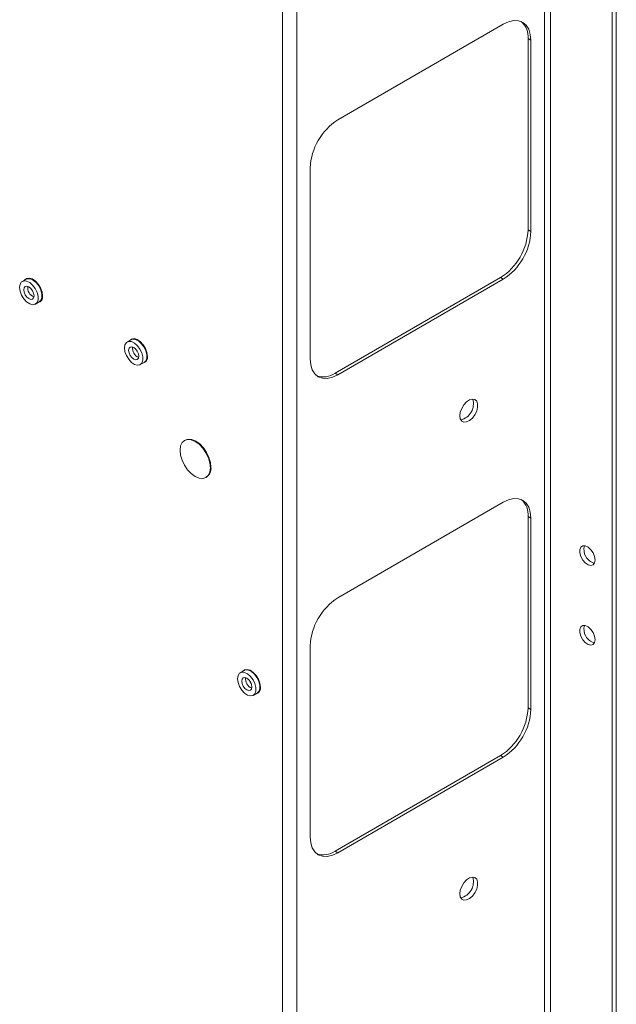
# Paper-space layout 'Sheet2' of a CAD drawing. Units: millimetres. Extents: x 76 to 2808, y 56 to 3921.
# Drawn here: x 2655 to 2808, y 2632 to 2885 of the extents above; entities that cross this region are included whole.
import ezdxf

# ---------------------------------------------------------------- set-up
doc = ezdxf.new("R2010")
doc.units = ezdxf.units.MM

psp = doc.layouts.new('Sheet2')

# ---------------------------------------------------------------- linework, layer by layer
at = {"color": 7, "linetype": 'Continuous', "lineweight": 0}
for p, q in [((2789.78, 3494.17), (2789.78, 2540.61)), ((2791.34, 2540.61), (2791.34, 3494.17)), ((2807.18, 2533.92), (2807.18, 3482.58)), ((2808.24, 2534.53), (2808.24, 3483.19)), ((2722.61, 2503.96), (2722.61, 3457.51)), ((2726.28, 2503.96), (2726.28, 3457.51)), ((2779.25, 2883.52), (2736.82, 2859.03)), ((2785.61, 2830.85), (2785.61, 2879.85)), ((2785.61, 2879.85), (2786.32, 2879.44)), ((2786.32, 2830.44), (2786.32, 2879.44)), ((2729.75, 2846.78), (2729.75, 2797.79)), ((2785.61, 2830.85), (2786.32, 2830.44)), ((2736.11, 2794.11), (2778.54, 2818.61)), ((2778.54, 2818.61), (2779.25, 2818.2)), ((2656.94, 2818.2), (2655.95, 2817.63)), ((2736.82, 2793.7), (2779.25, 2818.2)), ((2659.3, 2811.82), (2660.29, 2812.4)), ((2683.81, 2802.69), (2682.82, 2802.12)), ((2686.17, 2796.31), (2687.16, 2796.88)), ((2736.11, 2794.11), (2736.82, 2793.7)), ((2697.65, 2776.99), (2697.51, 2776.91)), ((2703.01, 2767.38), (2703.15, 2767.47)), ((2779.25, 2761.04), (2736.82, 2736.55)), ((2785.61, 2708.37), (2785.61, 2757.36)), ((2785.61, 2757.36), (2786.32, 2756.96)), ((2786.32, 2707.96), (2786.32, 2756.96)), ((2729.75, 2724.3), (2729.75, 2675.31)), ((2712.8, 2717.93), (2711.81, 2717.36)), ((2715.16, 2711.56), (2716.15, 2712.13)), ((2785.61, 2708.37), (2786.32, 2707.96)), ((2736.11, 2671.63), (2778.54, 2696.12)), ((2736.82, 2671.22), (2779.25, 2695.72)), ((2778.54, 2696.12), (2779.25, 2695.72)), ((2736.11, 2671.63), (2736.82, 2671.22))]:
    psp.add_line(p, q, dxfattribs=at)
at = {"color": 7, "linetype": 'Continuous', "lineweight": 0, "flags": 128}
for points in [[(2786.32, 2879.44), (2786.18, 2880.95), (2785.78, 2882.25), (2785.13, 2883.29), (2784.25, 2884.02), (2783.17, 2884.41), (2781.95, 2884.46), (2780.63, 2884.16), (2779.25, 2883.52)], [(2661.12, 2813.93), (2660.99, 2814.92), (2660.61, 2815.96), (2660.02, 2816.93), (2659.28, 2817.72), (2658.48, 2818.26), (2657.7, 2818.48), (2657.03, 2818.36), (2656.6, 2818)], [(2660.29, 2812.4), (2660.7, 2812.79), (2660.95, 2813.5), (2660.95, 2814.4), (2660.7, 2815.4), (2660.22, 2816.38), (2659.57, 2817.25), (2658.81, 2817.91), (2658.03, 2818.28), (2657.32, 2818.34), (2656.94, 2818.2)], [(2655.25, 2816.09), (2655.38, 2815.13), (2655.75, 2814.12), (2656.33, 2813.18), (2657.04, 2812.41), (2657.82, 2811.89), (2658.58, 2811.67), (2659.23, 2811.79), (2659.71, 2812.22), (2659.96, 2812.93), (2659.96, 2813.83), (2659.71, 2814.83), (2659.23, 2815.81), (2658.58, 2816.68), (2657.82, 2817.34), (2657.04, 2817.71), (2656.33, 2817.76), (2655.75, 2817.49), (2655.38, 2816.91), (2655.25, 2816.09)], [(2656.32, 2815.48), (2656.42, 2814.85), (2656.7, 2814.19), (2657.12, 2813.62), (2657.62, 2813.22), (2658.12, 2813.04), (2658.55, 2813.12), (2658.83, 2813.45), (2658.93, 2813.97), (2658.83, 2814.61), (2658.55, 2815.26), (2658.12, 2815.83), (2657.62, 2816.24), (2657.12, 2816.41), (2656.7, 2816.33), (2656.42, 2816), (2656.32, 2815.48)], [(2682.12, 2800.58), (2682.25, 2799.62), (2682.62, 2798.61), (2683.2, 2797.67), (2683.91, 2796.9), (2684.69, 2796.38), (2685.45, 2796.16), (2686.1, 2796.28), (2686.58, 2796.71), (2686.83, 2797.42), (2686.83, 2798.32), (2686.58, 2799.31), (2686.1, 2800.3), (2685.45, 2801.17), (2684.69, 2801.83), (2683.91, 2802.2), (2683.2, 2802.25), (2682.62, 2801.97), (2682.25, 2801.4), (2682.12, 2800.58)], [(2683.19, 2799.97), (2683.29, 2799.33), (2683.57, 2798.68), (2683.99, 2798.11), (2684.49, 2797.7), (2684.99, 2797.53), (2685.42, 2797.61), (2685.7, 2797.94), (2685.8, 2798.46), (2685.7, 2799.09), (2685.42, 2799.75), (2684.99, 2800.32), (2684.49, 2800.72), (2683.99, 2800.9), (2683.57, 2800.82), (2683.29, 2800.49), (2683.19, 2799.97)], [(2687.99, 2798.42), (2687.86, 2799.41), (2687.48, 2800.45), (2686.89, 2801.41), (2686.15, 2802.21), (2685.35, 2802.75), (2684.57, 2802.97), (2683.9, 2802.85), (2683.47, 2802.49)], [(2687.16, 2796.88), (2687.57, 2797.28), (2687.82, 2797.99), (2687.82, 2798.89), (2687.57, 2799.88), (2687.09, 2800.87), (2686.44, 2801.74), (2685.68, 2802.4), (2684.9, 2802.77), (2684.19, 2802.82), (2683.81, 2802.69)], [(2729.75, 2797.79), (2729.88, 2796.27), (2730.29, 2794.97), (2730.94, 2793.94), (2731.82, 2793.21), (2732.89, 2792.81), (2734.11, 2792.76), (2735.44, 2793.07), (2736.82, 2793.7)], [(2768.11, 2783.19), (2768.23, 2784.12), (2768.59, 2785.1), (2769.15, 2786.01), (2769.84, 2786.76), (2770.6, 2787.27), (2771.33, 2787.48), (2771.96, 2787.37), (2772.43, 2786.95), (2772.67, 2786.26), (2772.67, 2785.39), (2772.43, 2784.42), (2771.96, 2783.46), (2771.33, 2782.62), (2770.6, 2781.98), (2769.84, 2781.62), (2769.15, 2781.57), (2768.59, 2781.84), (2768.23, 2782.4), (2768.11, 2783.19)], [(2704.15, 2769.9), (2704.02, 2771.14), (2703.63, 2772.45), (2703.01, 2773.74), (2702.21, 2774.91), (2701.27, 2775.9), (2700.26, 2776.64), (2699.26, 2777.07), (2698.32, 2777.16), (2697.51, 2776.91), (2696.89, 2776.34), (2696.51, 2775.48), (2696.37, 2774.39), (2696.51, 2773.15), (2696.89, 2771.85), (2697.51, 2770.56), (2698.32, 2769.38), (2699.26, 2768.39), (2700.26, 2767.66), (2701.27, 2767.23), (2702.21, 2767.14), (2703.01, 2767.38), (2703.63, 2767.96), (2704.02, 2768.82), (2704.15, 2769.9)], [(2697.65, 2776.99), (2698.46, 2777.24), (2699.4, 2777.15), (2700.4, 2776.72), (2701.41, 2775.99), (2702.35, 2775), (2703.15, 2773.82), (2703.77, 2772.53), (2704.16, 2771.22), (2704.29, 2769.98)], [(2786.32, 2756.96), (2786.18, 2758.47), (2785.78, 2759.77), (2785.13, 2760.8), (2784.25, 2761.53), (2783.17, 2761.93), (2781.95, 2761.98), (2780.63, 2761.68), (2779.25, 2761.04)], [(2802.78, 2746.23), (2802.64, 2745.49), (2802.26, 2745), (2801.69, 2744.83), (2800.99, 2745), (2800.28, 2745.49), (2799.63, 2746.24), (2799.14, 2747.13), (2798.88, 2748.06), (2798.88, 2748.89), (2799.14, 2749.52), (2799.63, 2749.85), (2800.28, 2749.85), (2800.99, 2749.51), (2801.69, 2748.89), (2802.26, 2748.05), (2802.64, 2747.12), (2802.78, 2746.23)], [(2802.78, 2725.82), (2802.64, 2725.07), (2802.26, 2724.58), (2801.69, 2724.42), (2800.99, 2724.59), (2800.28, 2725.08), (2799.63, 2725.82), (2799.14, 2726.72), (2798.88, 2727.65), (2798.88, 2728.48), (2799.14, 2729.1), (2799.63, 2729.44), (2800.28, 2729.44), (2800.99, 2729.1), (2801.69, 2728.47), (2802.26, 2727.64), (2802.64, 2726.71), (2802.78, 2725.82)], [(2711.12, 2715.83), (2711.24, 2714.87), (2711.62, 2713.86), (2712.19, 2712.92), (2712.9, 2712.14), (2713.68, 2711.62), (2714.44, 2711.41), (2715.09, 2711.52), (2715.57, 2711.96), (2715.82, 2712.66), (2715.82, 2713.56), (2715.57, 2714.56), (2715.09, 2715.55), (2714.44, 2716.42), (2713.68, 2717.07), (2712.9, 2717.45), (2712.19, 2717.5), (2711.62, 2717.22), (2711.24, 2716.64), (2711.12, 2715.83)], [(2716.99, 2713.66), (2716.85, 2714.65), (2716.47, 2715.69), (2715.88, 2716.66), (2715.14, 2717.46), (2714.34, 2718), (2713.57, 2718.22), (2712.89, 2718.1), (2712.46, 2717.74)], [(2716.15, 2712.13), (2716.56, 2712.53), (2716.81, 2713.23), (2716.81, 2714.13), (2716.56, 2715.13), (2716.08, 2716.12), (2715.43, 2716.99), (2714.67, 2717.64), (2713.89, 2718.02), (2713.18, 2718.07), (2712.8, 2717.93)], [(2713.49, 2715.97), (2712.98, 2716.14), (2712.56, 2716.06), (2712.28, 2715.74), (2712.18, 2715.22), (2712.28, 2714.58), (2712.56, 2713.93), (2712.98, 2713.35), (2713.49, 2712.95), (2713.99, 2712.78), (2714.41, 2712.86), (2714.69, 2713.18), (2714.79, 2713.7), (2714.69, 2714.34), (2714.41, 2714.99), (2713.99, 2715.57), (2713.49, 2715.97)], [(2714.62, 2714.56), (2714.36, 2714.96), (2714.14, 2715.39)], [(2729.75, 2675.31), (2729.88, 2673.79), (2730.29, 2672.49), (2730.94, 2671.46), (2731.82, 2670.73), (2732.89, 2670.33), (2734.11, 2670.28), (2735.44, 2670.58), (2736.82, 2671.22)], [(2768.11, 2660.71), (2768.23, 2661.64), (2768.59, 2662.62), (2769.15, 2663.53), (2769.84, 2664.28), (2770.6, 2664.79), (2771.33, 2665), (2771.96, 2664.89), (2772.43, 2664.46), (2772.67, 2663.78), (2772.67, 2662.91), (2772.43, 2661.94), (2771.96, 2660.98), (2771.33, 2660.14), (2770.6, 2659.5), (2769.84, 2659.14), (2769.15, 2659.09), (2768.59, 2659.36), (2768.23, 2659.92), (2768.11, 2660.71)]]:
    psp.add_lwpolyline(points, dxfattribs=at)
at = {"color": 7, "linetype": 'Continuous', "lineweight": 0}
for centre, radius, start, end in [((2780.43, 2880.31), 5.2, 354.9079, 48.4534), ((2745.1, 2846.08), 15.37, 122.6055, 177.3945), ((2770.26, 2831.55), 15.37, 302.6055, 357.3945), ((2770.96, 2831.14), 15.37, 302.6055, 357.3945), ((2659.67, 2813.65), 1.48, 280.8619, 10.7104), ((2686.54, 2798.14), 1.48, 280.8619, 10.7104), ((2733.12, 2798.37), 5.2, 251.5487, 305.0888), ((2767.42, 2786.24), 4.18, 282.7111, 17.2942), ((2701.69, 2769.65), 2.63, 303.9367, 7.3755), ((2780.43, 2757.83), 5.2, 354.9079, 48.4534), ((2803.52, 2748.92), 3.59, 164.415, 255.5797), ((2745.1, 2723.6), 15.37, 122.6055, 177.3945), ((2803.52, 2728.51), 3.59, 164.415, 255.5797), ((2715.53, 2713.39), 1.48, 280.8619, 10.7104), ((2770.26, 2709.07), 15.37, 302.6055, 357.3945), ((2770.96, 2708.66), 15.37, 302.6055, 357.3945), ((2733.12, 2675.89), 5.2, 251.5487, 305.0888), ((2767.42, 2663.76), 4.18, 282.7111, 17.2942)]:
    psp.add_arc(centre, radius, start, end, dxfattribs=at)
at = {"color": 8, "linetype": 'Continuous', "lineweight": 0}
for centre in [(2659.85, 2816.01), (2686.72, 2800.5), (2715.71, 2715.75)]:
    psp.add_arc(centre, 2.54, 172.025, 247.9696, dxfattribs=at)

doc.saveas('drawing.dxf')
